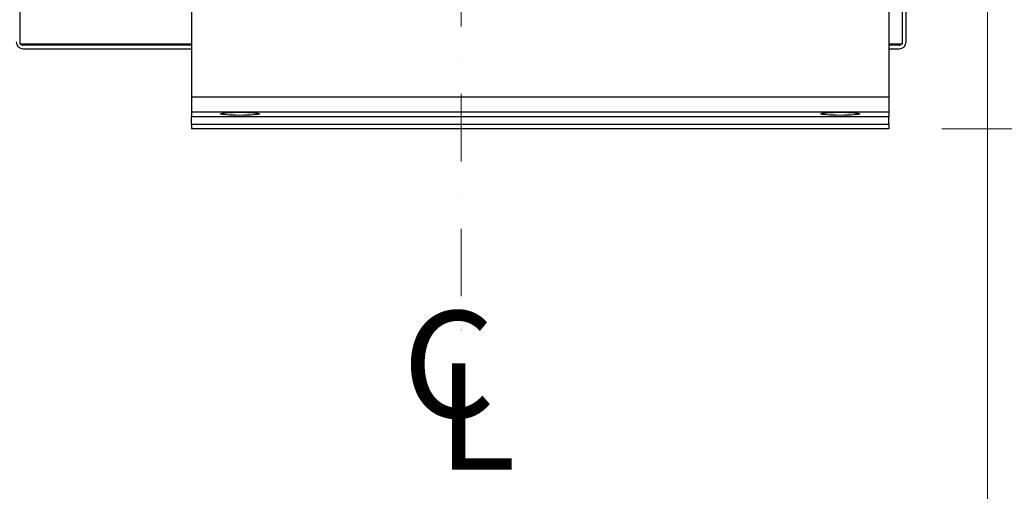
# Model space of a CAD drawing. Units: millimetres. Extents: x 466 to 6270, y 58 to 8172.
# Drawn here: x 950 to 1508, y 3963 to 4229 of the extents above; entities that cross this region are included whole.
import ezdxf

# ---------------------------------------------------------------- set-up
doc = ezdxf.new("R2010")
doc.units = ezdxf.units.MM
doc.header["$LTSCALE"] = 30
doc.linetypes.add('DASHDOT2', pattern=[12.7, 6.35, -3.175, 0, -3.175])
for name, color, linetype, lineweight in [('Center Mark(Hillmar_metric)', 7, 'Continuous', 18), ('Dimensions(Hillmar_metric)', 7, 'Continuous', 13), ('Symbols(Hillmar_Imperial)', 7, 'Continuous', 18), ('Visible Edges(Hillmar_metric)', 7, 'Continuous', 25)]:
    doc.layers.add(name, color=color, linetype=linetype, lineweight=lineweight)
doc.layers.add('Visible Tangent Edges(Hillmar_Metric)', color=7, linetype='Continuous', lineweight=25, true_color=0xc0c0c0)
doc.styles.add('Hillmar_Imperial_Section_view', font='arial.ttf')
doc.styles.add('Hillmar_metric_Dimensions', font='arial.ttf')
doc.dimstyles.new('DEFAULT-ISO-Method 1b-Hillmar_metric', dxfattribs={"dimscale": 30, "dimtxt": 2, "dimasz": 2.5, "dimexe": 1, "dimexo": 1, "dimgap": 0.25, "dimtad": 1, "dimtih": 1, "dimtoh": 1, "dimrnd": 1e-08, "dimdsep": 46, "dimtxsty": 'Hillmar_metric_Dimensions', "dimcen": 0.09, "dimdle": 8, "dimclrd": 7, "dimclre": 7, "dimclrt": 7, "dimazin": 2, "dimtfac": 0.75, "dimtmove": 0, "dimatfit": 3, "dimfxl": 1, "dimtolj": 1, "dimlwd": 9, "dimlwe": 9, "dimarcsym": 0})

# ---------------------------------------------------------------- blocks, each defined once
blk = doc.blocks.new('Center Line')
at = {"layer": 'Symbols(Hillmar_Imperial)', "color": 7, "char_height": 2.007, "attachment_point": 4, "style": 'Hillmar_Imperial_Section_view'}
for s, insert in [('C', (-1.108, 0.476)), ('L', (-0.451, -0.51))]:
    blk.add_mtext(s, dxfattribs=dict(at, insert=insert))
blk = doc.blocks.new('*D29')
at = {"layer": 'Defpoints', "color": 0, "linetype": 'Continuous', "transparency": 16777216}
for p in [(902.07, 4682.86), (1498.04, 4682.86), (1498.04, 3722.86)]:
    blk.add_point(p, dxfattribs=at)
at = {"layer": 'Dimensions(Hillmar_metric)', "color": 7, "linetype": 'Continuous', "lineweight": 9, "transparency": 16777216}
for p, q in [((902.07, 4652.86), (902.07, 3692.86)), ((1498.04, 4652.86), (1498.04, 3692.86)), ((977.07, 3722.86), (1423.04, 3722.86))]:
    blk.add_line(p, q, dxfattribs=at)
at = {"layer": 'Dimensions(Hillmar_metric)', "color": 7, "linetype": 'Continuous', "transparency": 16777216}
for points in [[(977.07, 3735.36), (977.07, 3710.36), (902.07, 3722.86)], [(1423.04, 3735.36), (1423.04, 3710.36), (1498.04, 3722.86)]]:
    blk.add_solid(points, dxfattribs=at)
at = {"layer": 'Dimensions(Hillmar_metric)', "color": 7, "linetype": 'Continuous', "lineweight": 13, "transparency": 16777216, "insert": (1200.05, 3761), "char_height": 60, "attachment_point": 5, "style": 'Hillmar_metric_Dimensions'}
blk.add_mtext('\\A1;596', dxfattribs=at)
blk = doc.blocks.new('*D30')
at = {"layer": 'Defpoints', "color": 0, "linetype": 'Continuous', "transparency": 16777216}
for p in [(1200.05, 4423.76), (1759.56, 4423.76), (1442.3, 4167.76)]:
    blk.add_point(p, dxfattribs=at)
at = {"layer": 'Dimensions(Hillmar_metric)', "color": 7, "linetype": 'Continuous', "lineweight": 9, "transparency": 16777216}
for p, q in [((1759.56, 4348.76), (1759.56, 4333.9)), ((1759.56, 4242.76), (1759.56, 4257.63)), ((1472.3, 4167.76), (1789.56, 4167.76))]:
    blk.add_line(p, q, dxfattribs=at)
at = {"layer": 'Dimensions(Hillmar_metric)', "color": 7, "linetype": 'Continuous', "transparency": 16777216}
for points in [[(1747.06, 4348.76), (1772.06, 4348.76), (1759.56, 4423.76)], [(1747.06, 4242.76), (1772.06, 4242.76), (1759.56, 4167.76)]]:
    blk.add_solid(points, dxfattribs=at)
at = {"layer": 'Dimensions(Hillmar_metric)', "color": 7, "linetype": 'Continuous', "lineweight": 13, "transparency": 16777216, "insert": (1759.56, 4295.76), "char_height": 60, "attachment_point": 5, "style": 'Hillmar_metric_Dimensions'}
blk.add_mtext('\\A1;256', dxfattribs=at)
blk = doc.blocks.new('*D31')
at = {"layer": 'Defpoints', "color": 0, "linetype": 'Continuous', "transparency": 16777216}
for p in [(1200.05, 4423.76), (1442.3, 4267.76), (1585.74, 4267.76)]:
    blk.add_point(p, dxfattribs=at)
at = {"layer": 'Dimensions(Hillmar_metric)', "color": 7, "linetype": 'Continuous', "lineweight": 9, "transparency": 16777216}
for p, q in [((1585.74, 4498.76), (1585.74, 4573.76)), ((1585.74, 4423.76), (1585.74, 4383.9)), ((1585.74, 4267.76), (1585.74, 4307.63)), ((1472.3, 4267.76), (1615.74, 4267.76)), ((1585.74, 4192.76), (1585.74, 4117.76))]:
    blk.add_line(p, q, dxfattribs=at)
at = {"layer": 'Dimensions(Hillmar_metric)', "color": 7, "linetype": 'Continuous', "transparency": 16777216}
for points in [[(1573.24, 4498.76), (1598.24, 4498.76), (1585.74, 4423.76)], [(1573.24, 4192.76), (1598.24, 4192.76), (1585.74, 4267.76)]]:
    blk.add_solid(points, dxfattribs=at)
at = {"layer": 'Dimensions(Hillmar_metric)', "color": 7, "linetype": 'Continuous', "lineweight": 13, "transparency": 16777216, "insert": (1585.74, 4345.76), "char_height": 60, "attachment_point": 5, "style": 'Hillmar_metric_Dimensions'}
blk.add_mtext('\\A1;156', dxfattribs=at)

msp = doc.modelspace()

# ---------------------------------------------------------------- linework, layer by layer
at = {"layer": 'Center Mark(Hillmar_metric)', "linetype": 'DASHDOT2', "ltscale": 0.2}
msp.add_line((1200.053, 4645.264), (1200.053, 4010.91), dxfattribs=at)
at = {"layer": 'Visible Edges(Hillmar_metric)'}
for p, q in [((950.053, 4662.207), (950.053, 4215.764)), ((1450.053, 4215.764), (1450.053, 4570.264)), ((1452.037, 4216.986), (1452.037, 4570.264)), ((1047.303, 4249.897), (1047.303, 4185.632)), ((1442.303, 4249.897), (1442.303, 4185.632)), ((950.053, 4215.764), (1047.303, 4215.764)), ((1442.303, 4215.764), (1450.053, 4215.764)), ((1047.303, 4215.002), (952.005, 4215.002)), ((1047.303, 4215.002), (952.037, 4215.002)), ((952.037, 4213.018), (1047.303, 4213.018)), ((1448.069, 4215.002), (1442.303, 4215.002)), ((1448.101, 4215.002), (1442.303, 4215.002)), ((1442.303, 4213.018), (1448.069, 4213.018)), ((1047.303, 4185.632), (1047.303, 4177.159)), ((1442.303, 4185.632), (1442.303, 4177.159)), ((1047.303, 4177.159), (1047.303, 4174.596)), ((1442.303, 4177.159), (1442.303, 4174.596)), ((1047.303, 4170.11), (1047.303, 4174.596)), ((1442.303, 4170.11), (1442.303, 4174.596)), ((1047.303, 4170.11), (1047.303, 4167.764)), ((1442.303, 4167.764), (1047.303, 4167.764)), ((1442.303, 4170.11), (1442.303, 4167.764))]:
    msp.add_line(p, q, dxfattribs=at)
for centre, radius, start, end in [((952.037, 4216.986), 3.968, 180, 270), ((952.037, 4216.986), 1.984, 217.99148, 270), ((1448.069, 4216.986), 3.968, 270, 0), ((1448.069, 4216.986), 1.984, 270, 322.00852)]:
    msp.add_arc(centre, radius, start, end, dxfattribs=at)
for centre in [(1074.803, 4176.264), (1414.803, 4176.264)]:
    msp.add_ellipse(centre, major_axis=(-11, 0), ratio=0.08, dxfattribs=at)
at = {"layer": 'Visible Tangent Edges(Hillmar_Metric)'}
for p, q in [((1442.303, 4185.632), (1047.303, 4185.632)), ((1442.303, 4177.159), (1047.303, 4177.159)), ((1442.303, 4174.596), (1047.303, 4174.596)), ((1442.303, 4170.11), (1047.303, 4170.11))]:
    msp.add_line(p, q, dxfattribs=at)

# ---------------------------------------------------------------- block references
at = {"xscale": 30, "yscale": 30, "zscale": 30}
msp.add_blockref('Center Line', (1200.053, 4012.498), dxfattribs=at)

# ---------------------------------------------------------------- dimensions: what is measured, and where the dimension line sits
at = {"layer": 'Dimensions(Hillmar_metric)', "color": 7, "linetype": 'Continuous', "lineweight": 13}
for base, p1, p2, angle, override, picture, middle in [((1498.037, 3722.863), (902.069, 4682.863), (1498.037, 4682.863), 180, {"dimgap": 0.25, "dimtih": 0, "dimtoh": 0, "dimdec": 0, "dimtol": 0, "dimlim": 0, "dimtp": 0, "dimtm": 0, "dimtdec": 2, "dimtofl": 0, "dimatfit": 1}, '*D29', (1200.053, 3722.863)), ((1585.742, 4267.764), (1200.053, 4423.764), (1442.303, 4267.764), 90, {"dimgap": 0.25, "dimdec": 2, "dimse1": 1, "dimtol": 0, "dimlim": 0, "dimtp": 0, "dimtm": 0, "dimtdec": 2, "dimtofl": 1, "dimatfit": 1}, '*D31', (1585.742, 4345.764)), ((1759.561, 4423.764), (1442.303, 4167.764), (1200.053, 4423.764), 90, {"dimgap": 0.25, "dimdec": 2, "dimse2": 1, "dimtol": 0, "dimlim": 0, "dimtp": 0, "dimtm": 0, "dimtdec": 2, "dimtofl": 0, "dimatfit": 1}, '*D30', (1759.561, 4295.764))]:
    dim = msp.add_linear_dim(base=base, p1=p1, p2=p2, angle=angle, dimstyle='DEFAULT-ISO-Method 1b-Hillmar_metric', override=override, dxfattribs=at)
    dim.commit()
    dim.dimension.update_dxf_attribs({"geometry": picture, "text_midpoint": middle, "dimtype": 160})

doc.saveas('drawing.dxf')
